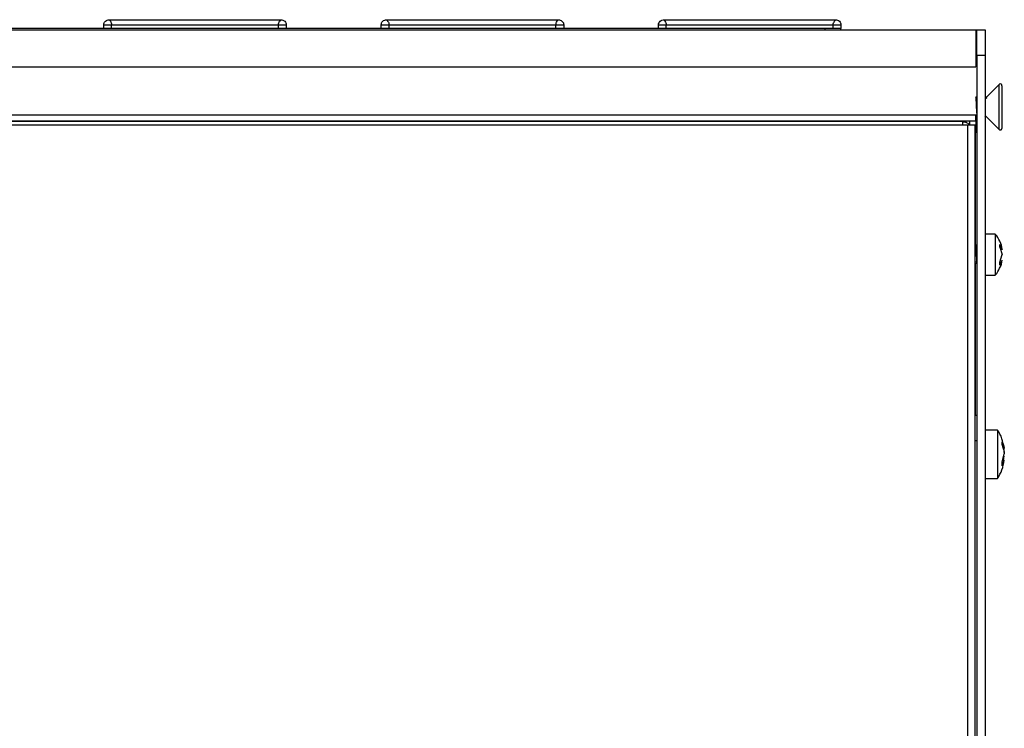
# Model space of a CAD drawing. Units: millimetres. Extents: x 7 to 853, y -294 to -11.
# Drawn here: x 334 to 405, y -93 to -42 of the extents above; entities that cross this region are included whole.
import ezdxf

# ---------------------------------------------------------------- set-up
doc = ezdxf.new("R2010")
doc.units = ezdxf.units.MM
doc.header["$MEASUREMENT"] = 0
doc.layers.add('front and top', color=7, linetype='Continuous', lineweight=0)

msp = doc.modelspace()

# ---------------------------------------------------------------- linework, layer by layer
at = {"layer": 'front and top', "color": 250, "lineweight": 25, "true_color": 0x231f20}
for points, knots in [([(340.066, -41.972), (340.066, -41.972), (340.066, -41.893), (340.066, -41.893), (340.066, -41.893), (340.092, -41.841), (340.092, -41.841), (340.092, -41.841), (340.118, -41.788), (340.118, -41.788), (340.118, -41.788), (340.171, -41.71), (340.171, -41.71), (340.171, -41.71), (340.249, -41.657), (340.249, -41.657), (340.249, -41.657), (340.302, -41.631), (340.302, -41.631), (340.302, -41.631), (340.38, -41.605), (340.38, -41.605), (340.38, -41.605), (340.433, -41.605), (340.433, -41.605)], [0, 0, 0, 0, 1, 1, 1, 2, 2, 2, 3, 3, 3, 4, 4, 4, 5, 5, 5, 6, 6, 6, 7, 7, 7, 8, 8, 8, 8]), ([(340.066, -41.972), (340.066, -41.972), (340.066, -41.972), (340.066, -41.972), (340.066, -41.972), (340.118, -41.972), (340.118, -41.972), (340.118, -41.972), (340.171, -41.972), (340.171, -41.972), (340.171, -41.972), (340.223, -41.972), (340.223, -41.972), (340.223, -41.972), (340.302, -41.972), (340.302, -41.972), (340.302, -41.972), (340.407, -41.972), (340.407, -41.972), (340.407, -41.972), (340.511, -41.972), (340.511, -41.972), (340.511, -41.972), (340.616, -41.972), (340.616, -41.972)], [0, 0, 0, 0, 1, 1, 1, 2, 2, 2, 3, 3, 3, 4, 4, 4, 5, 5, 5, 6, 6, 6, 7, 7, 7, 8, 8, 8, 8]), ([(340.433, -41.605), (340.433, -41.605), (340.433, -41.605), (340.433, -41.605), (340.433, -41.605), (340.459, -41.631), (340.459, -41.631), (340.459, -41.631), (340.485, -41.657), (340.485, -41.657), (340.485, -41.657), (340.538, -41.71), (340.538, -41.71), (340.538, -41.71), (340.564, -41.788), (340.564, -41.788), (340.564, -41.788), (340.59, -41.841), (340.59, -41.841), (340.59, -41.841), (340.616, -41.893), (340.616, -41.893), (340.616, -41.893), (340.616, -41.972), (340.616, -41.972)], [0, 0, 0, 0, 1, 1, 1, 2, 2, 2, 3, 3, 3, 4, 4, 4, 5, 5, 5, 6, 6, 6, 7, 7, 7, 8, 8, 8, 8]), ([(352.695, -41.972), (352.695, -41.972), (352.695, -41.893), (352.695, -41.893), (352.695, -41.893), (352.721, -41.841), (352.721, -41.841), (352.721, -41.841), (352.747, -41.788), (352.747, -41.788), (352.747, -41.788), (352.774, -41.71), (352.774, -41.71), (352.774, -41.71), (352.826, -41.657), (352.826, -41.657), (352.826, -41.657), (352.852, -41.631), (352.852, -41.631), (352.852, -41.631), (352.878, -41.605), (352.878, -41.605)], [0, 0, 0, 0, 1, 1, 1, 2, 2, 2, 3, 3, 3, 4, 4, 4, 5, 5, 5, 6, 6, 6, 7, 7, 7, 7]), ([(352.695, -41.972), (352.695, -41.972), (352.8, -41.972), (352.8, -41.972), (352.8, -41.972), (352.905, -41.972), (352.905, -41.972), (352.905, -41.972), (353.009, -41.972), (353.009, -41.972), (353.009, -41.972), (353.088, -41.972), (353.088, -41.972), (353.088, -41.972), (353.167, -41.972), (353.167, -41.972), (353.167, -41.972), (353.219, -41.972), (353.219, -41.972), (353.219, -41.972), (353.245, -41.972), (353.245, -41.972)], [0, 0, 0, 0, 1, 1, 1, 2, 2, 2, 3, 3, 3, 4, 4, 4, 5, 5, 5, 6, 6, 6, 7, 7, 7, 7]), ([(352.878, -41.605), (352.878, -41.605), (352.931, -41.605), (352.931, -41.605), (352.931, -41.605), (353.009, -41.631), (353.009, -41.631), (353.009, -41.631), (353.062, -41.657), (353.062, -41.657), (353.062, -41.657), (353.14, -41.71), (353.14, -41.71), (353.14, -41.71), (353.193, -41.788), (353.193, -41.788), (353.193, -41.788), (353.219, -41.841), (353.219, -41.841), (353.219, -41.841), (353.245, -41.893), (353.245, -41.893), (353.245, -41.893), (353.245, -41.972), (353.245, -41.972)], [0, 0, 0, 0, 1, 1, 1, 2, 2, 2, 3, 3, 3, 4, 4, 4, 5, 5, 5, 6, 6, 6, 7, 7, 7, 8, 8, 8, 8]), ([(360.11, -41.972), (360.11, -41.972), (360.136, -41.893), (360.136, -41.893), (360.136, -41.893), (360.136, -41.841), (360.136, -41.841), (360.136, -41.841), (360.162, -41.788), (360.162, -41.788), (360.162, -41.788), (360.241, -41.71), (360.241, -41.71), (360.241, -41.71), (360.293, -41.657), (360.293, -41.657), (360.293, -41.657), (360.372, -41.631), (360.372, -41.631), (360.372, -41.631), (360.424, -41.605), (360.424, -41.605), (360.424, -41.605), (360.503, -41.605), (360.503, -41.605)], [0, 0, 0, 0, 1, 1, 1, 2, 2, 2, 3, 3, 3, 4, 4, 4, 5, 5, 5, 6, 6, 6, 7, 7, 7, 8, 8, 8, 8]), ([(360.11, -41.972), (360.11, -41.972), (360.136, -41.972), (360.136, -41.972), (360.136, -41.972), (360.162, -41.972), (360.162, -41.972), (360.162, -41.972), (360.215, -41.972), (360.215, -41.972), (360.215, -41.972), (360.293, -41.972), (360.293, -41.972), (360.293, -41.972), (360.372, -41.972), (360.372, -41.972), (360.372, -41.972), (360.451, -41.972), (360.451, -41.972), (360.451, -41.972), (360.555, -41.972), (360.555, -41.972), (360.555, -41.972), (360.686, -41.972), (360.686, -41.972)], [0, 0, 0, 0, 1, 1, 1, 2, 2, 2, 3, 3, 3, 4, 4, 4, 5, 5, 5, 6, 6, 6, 7, 7, 7, 8, 8, 8, 8]), ([(360.503, -41.605), (360.503, -41.605), (360.503, -41.605), (360.503, -41.605), (360.503, -41.605), (360.529, -41.631), (360.529, -41.631), (360.529, -41.631), (360.555, -41.657), (360.555, -41.657), (360.555, -41.657), (360.582, -41.71), (360.582, -41.71), (360.582, -41.71), (360.634, -41.788), (360.634, -41.788), (360.634, -41.788), (360.66, -41.841), (360.66, -41.841), (360.66, -41.841), (360.66, -41.893), (360.66, -41.893), (360.66, -41.893), (360.686, -41.972), (360.686, -41.972)], [0, 0, 0, 0, 1, 1, 1, 2, 2, 2, 3, 3, 3, 4, 4, 4, 5, 5, 5, 6, 6, 6, 7, 7, 7, 8, 8, 8, 8]), ([(372.739, -41.972), (372.739, -41.972), (372.765, -41.893), (372.765, -41.893), (372.765, -41.893), (372.765, -41.841), (372.765, -41.841), (372.765, -41.841), (372.792, -41.788), (372.792, -41.788), (372.792, -41.788), (372.844, -41.71), (372.844, -41.71), (372.844, -41.71), (372.87, -41.657), (372.87, -41.657), (372.87, -41.657), (372.896, -41.631), (372.896, -41.631), (372.896, -41.631), (372.923, -41.605), (372.923, -41.605)], [0, 0, 0, 0, 1, 1, 1, 2, 2, 2, 3, 3, 3, 4, 4, 4, 5, 5, 5, 6, 6, 6, 7, 7, 7, 7]), ([(372.739, -41.972), (372.739, -41.972), (372.844, -41.972), (372.844, -41.972), (372.844, -41.972), (372.949, -41.972), (372.949, -41.972), (372.949, -41.972), (373.054, -41.972), (373.054, -41.972), (373.054, -41.972), (373.132, -41.972), (373.132, -41.972), (373.132, -41.972), (373.211, -41.972), (373.211, -41.972), (373.211, -41.972), (373.263, -41.972), (373.263, -41.972), (373.263, -41.972), (373.289, -41.972), (373.289, -41.972), (373.289, -41.972), (373.316, -41.972), (373.316, -41.972)], [0, 0, 0, 0, 1, 1, 1, 2, 2, 2, 3, 3, 3, 4, 4, 4, 5, 5, 5, 6, 6, 6, 7, 7, 7, 8, 8, 8, 8]), ([(372.923, -41.605), (372.923, -41.605), (373.001, -41.605), (373.001, -41.605), (373.001, -41.605), (373.054, -41.631), (373.054, -41.631), (373.054, -41.631), (373.132, -41.657), (373.132, -41.657), (373.132, -41.657), (373.185, -41.71), (373.185, -41.71), (373.185, -41.71), (373.263, -41.788), (373.263, -41.788), (373.263, -41.788), (373.289, -41.841), (373.289, -41.841), (373.289, -41.841), (373.289, -41.893), (373.289, -41.893), (373.289, -41.893), (373.316, -41.972), (373.316, -41.972)], [0, 0, 0, 0, 1, 1, 1, 2, 2, 2, 3, 3, 3, 4, 4, 4, 5, 5, 5, 6, 6, 6, 7, 7, 7, 8, 8, 8, 8]), ([(380.18, -41.972), (380.18, -41.972), (380.18, -41.893), (380.18, -41.893), (380.18, -41.893), (380.207, -41.841), (380.207, -41.841), (380.207, -41.841), (380.233, -41.788), (380.233, -41.788), (380.233, -41.788), (380.285, -41.71), (380.285, -41.71), (380.285, -41.71), (380.364, -41.657), (380.364, -41.657), (380.364, -41.657), (380.416, -41.631), (380.416, -41.631), (380.416, -41.631), (380.495, -41.605), (380.495, -41.605), (380.495, -41.605), (380.547, -41.605), (380.547, -41.605)], [0, 0, 0, 0, 1, 1, 1, 2, 2, 2, 3, 3, 3, 4, 4, 4, 5, 5, 5, 6, 6, 6, 7, 7, 7, 8, 8, 8, 8]), ([(380.18, -41.972), (380.18, -41.972), (380.18, -41.972), (380.18, -41.972), (380.18, -41.972), (380.207, -41.972), (380.207, -41.972), (380.207, -41.972), (380.259, -41.972), (380.259, -41.972), (380.259, -41.972), (380.338, -41.972), (380.338, -41.972), (380.338, -41.972), (380.416, -41.972), (380.416, -41.972), (380.416, -41.972), (380.521, -41.972), (380.521, -41.972), (380.521, -41.972), (380.626, -41.972), (380.626, -41.972), (380.626, -41.972), (380.731, -41.972), (380.731, -41.972)], [0, 0, 0, 0, 1, 1, 1, 2, 2, 2, 3, 3, 3, 4, 4, 4, 5, 5, 5, 6, 6, 6, 7, 7, 7, 8, 8, 8, 8]), ([(380.547, -41.605), (380.547, -41.605), (380.547, -41.605), (380.547, -41.605), (380.547, -41.605), (380.573, -41.631), (380.573, -41.631), (380.573, -41.631), (380.6, -41.657), (380.6, -41.657), (380.6, -41.657), (380.626, -41.71), (380.626, -41.71), (380.626, -41.71), (380.678, -41.788), (380.678, -41.788), (380.678, -41.788), (380.704, -41.841), (380.704, -41.841), (380.704, -41.841), (380.731, -41.893), (380.731, -41.893), (380.731, -41.893), (380.731, -41.972), (380.731, -41.972)], [0, 0, 0, 0, 1, 1, 1, 2, 2, 2, 3, 3, 3, 4, 4, 4, 5, 5, 5, 6, 6, 6, 7, 7, 7, 8, 8, 8, 8]), ([(392.81, -41.972), (392.81, -41.972), (392.81, -41.893), (392.81, -41.893), (392.81, -41.893), (392.836, -41.841), (392.836, -41.841), (392.836, -41.841), (392.862, -41.788), (392.862, -41.788), (392.862, -41.788), (392.888, -41.71), (392.888, -41.71), (392.888, -41.71), (392.941, -41.657), (392.941, -41.657), (392.941, -41.657), (392.967, -41.631), (392.967, -41.631), (392.967, -41.631), (392.967, -41.605), (392.967, -41.605), (392.967, -41.605), (392.993, -41.605), (392.993, -41.605)], [0, 0, 0, 0, 1, 1, 1, 2, 2, 2, 3, 3, 3, 4, 4, 4, 5, 5, 5, 6, 6, 6, 7, 7, 7, 8, 8, 8, 8]), ([(392.81, -41.972), (392.81, -41.972), (392.914, -41.972), (392.914, -41.972), (392.914, -41.972), (393.019, -41.972), (393.019, -41.972), (393.019, -41.972), (393.098, -41.972), (393.098, -41.972), (393.098, -41.972), (393.203, -41.972), (393.203, -41.972), (393.203, -41.972), (393.255, -41.972), (393.255, -41.972), (393.255, -41.972), (393.307, -41.972), (393.307, -41.972), (393.307, -41.972), (393.334, -41.972), (393.334, -41.972), (393.334, -41.972), (393.36, -41.972), (393.36, -41.972)], [0, 0, 0, 0, 1, 1, 1, 2, 2, 2, 3, 3, 3, 4, 4, 4, 5, 5, 5, 6, 6, 6, 7, 7, 7, 8, 8, 8, 8]), ([(392.993, -41.605), (392.993, -41.605), (393.045, -41.605), (393.045, -41.605), (393.045, -41.605), (393.124, -41.631), (393.124, -41.631), (393.124, -41.631), (393.176, -41.657), (393.176, -41.657), (393.176, -41.657), (393.255, -41.71), (393.255, -41.71), (393.255, -41.71), (393.307, -41.788), (393.307, -41.788), (393.307, -41.788), (393.334, -41.841), (393.334, -41.841), (393.334, -41.841), (393.36, -41.893), (393.36, -41.893), (393.36, -41.893), (393.36, -41.972), (393.36, -41.972)], [0, 0, 0, 0, 1, 1, 1, 2, 2, 2, 3, 3, 3, 4, 4, 4, 5, 5, 5, 6, 6, 6, 7, 7, 7, 8, 8, 8, 8]), ([(393.36, -42.234), (393.36, -42.234), (393.334, -42.234), (393.334, -42.234), (393.334, -42.234), (393.281, -42.234), (393.281, -42.234), (393.281, -42.234), (393.176, -42.234), (393.176, -42.234), (393.176, -42.234), (393.019, -42.234), (393.019, -42.234), (393.019, -42.234), (392.862, -42.234), (392.862, -42.234), (392.862, -42.234), (392.679, -42.234), (392.679, -42.234), (392.679, -42.234), (392.469, -42.234), (392.469, -42.234), (392.469, -42.234), (392.233, -42.234), (392.233, -42.234)], [0, 0, 0, 0, 1, 1, 1, 2, 2, 2, 3, 3, 3, 4, 4, 4, 5, 5, 5, 6, 6, 6, 7, 7, 7, 8, 8, 8, 8]), ([(403.107, -42.338), (403.107, -42.338), (403.107, -42.391), (403.107, -42.391), (403.107, -42.391), (403.107, -42.548), (403.107, -42.548), (403.107, -42.548), (403.107, -42.784), (403.107, -42.784), (403.107, -42.784), (403.107, -43.124), (403.107, -43.124), (403.107, -43.124), (403.107, -43.518), (403.107, -43.518), (403.107, -43.518), (403.107, -43.989), (403.107, -43.989), (403.107, -43.989), (403.107, -44.487), (403.107, -44.487), (403.107, -44.487), (403.107, -45.011), (403.107, -45.011)], [0, 0, 0, 0, 1, 1, 1, 2, 2, 2, 3, 3, 3, 4, 4, 4, 5, 5, 5, 6, 6, 6, 7, 7, 7, 8, 8, 8, 8]), ([(403.107, -42.342), (403.107, -42.342), (403.107, -42.342), (403.107, -42.342), (403.107, -42.342), (403.133, -42.342), (403.133, -42.342), (403.133, -42.342), (403.159, -42.342), (403.159, -42.342), (403.159, -42.342), (403.185, -42.342), (403.185, -42.342)], [0, 0, 0, 0, 1, 1, 1, 2, 2, 2, 3, 3, 3, 4, 4, 4, 4]), ([(403.185, -44.202), (403.185, -44.202), (403.185, -43.835), (403.185, -43.835), (403.185, -43.835), (403.185, -43.495), (403.185, -43.495), (403.185, -43.495), (403.185, -43.18), (403.185, -43.18), (403.185, -43.18), (403.185, -42.892), (403.185, -42.892), (403.185, -42.892), (403.185, -42.656), (403.185, -42.656), (403.185, -42.656), (403.185, -42.499), (403.185, -42.499), (403.185, -42.499), (403.185, -42.394), (403.185, -42.394), (403.185, -42.394), (403.185, -42.342), (403.185, -42.342)], [0, 0, 0, 0, 1, 1, 1, 2, 2, 2, 3, 3, 3, 4, 4, 4, 5, 5, 5, 6, 6, 6, 7, 7, 7, 8, 8, 8, 8]), ([(403.788, -42.342), (403.788, -42.342), (403.788, -42.394), (403.788, -42.394), (403.788, -42.394), (403.788, -42.499), (403.788, -42.499), (403.788, -42.499), (403.788, -42.656), (403.788, -42.656), (403.788, -42.656), (403.788, -42.892), (403.788, -42.892), (403.788, -42.892), (403.788, -43.18), (403.788, -43.18), (403.788, -43.18), (403.788, -43.495), (403.788, -43.495), (403.788, -43.495), (403.788, -43.835), (403.788, -43.835), (403.788, -43.835), (403.788, -44.202), (403.788, -44.202)], [0, 0, 0, 0, 1, 1, 1, 2, 2, 2, 3, 3, 3, 4, 4, 4, 5, 5, 5, 6, 6, 6, 7, 7, 7, 8, 8, 8, 8]), ([(404.993, -46.377), (404.993, -46.377), (404.993, -46.325), (404.993, -46.325), (404.993, -46.325), (404.967, -46.298), (404.967, -46.298), (404.967, -46.298), (404.967, -46.272), (404.967, -46.272), (404.967, -46.272), (404.941, -46.272), (404.941, -46.272), (404.941, -46.272), (404.888, -46.246), (404.888, -46.246), (404.888, -46.246), (404.862, -46.246), (404.862, -46.246), (404.862, -46.246), (404.836, -46.272), (404.836, -46.272), (404.836, -46.272), (404.81, -46.298), (404.81, -46.298)], [0, 0, 0, 0, 1, 1, 1, 2, 2, 2, 3, 3, 3, 4, 4, 4, 5, 5, 5, 6, 6, 6, 7, 7, 7, 8, 8, 8, 8]), ([(404.81, -49.547), (404.81, -49.547), (404.81, -49.521), (404.81, -49.521), (404.81, -49.521), (404.81, -49.39), (404.81, -49.39), (404.81, -49.39), (404.81, -49.128), (404.81, -49.128), (404.81, -49.128), (404.81, -48.761), (404.81, -48.761), (404.81, -48.761), (404.81, -48.342), (404.81, -48.342), (404.81, -48.342), (404.81, -47.87), (404.81, -47.87), (404.81, -47.87), (404.81, -47.425), (404.81, -47.425), (404.81, -47.425), (404.81, -47.006), (404.81, -47.006), (404.81, -47.006), (404.81, -46.665), (404.81, -46.665), (404.81, -46.665), (404.81, -46.429), (404.81, -46.429), (404.81, -46.429), (404.81, -46.298), (404.81, -46.298)], [0, 0, 0, 0, 1, 1, 1, 2, 2, 2, 3, 3, 3, 4, 4, 4, 5, 5, 5, 6, 6, 6, 7, 7, 7, 8, 8, 8, 9, 9, 9, 10, 10, 10, 11, 11, 11, 11]), ([(404.993, -46.377), (404.993, -46.377), (404.993, -46.377), (404.993, -46.377), (404.993, -46.377), (404.993, -46.456), (404.993, -46.456), (404.993, -46.456), (404.993, -46.691), (404.993, -46.691), (404.993, -46.691), (404.993, -47.006), (404.993, -47.006), (404.993, -47.006), (404.993, -47.425), (404.993, -47.425), (404.993, -47.425), (404.993, -47.87), (404.993, -47.87)], [0, 0, 0, 0, 1, 1, 1, 2, 2, 2, 3, 3, 3, 4, 4, 4, 5, 5, 5, 6, 6, 6, 6]), ([(403.185, -47.294), (403.185, -47.294), (403.159, -47.268), (403.159, -47.268), (403.159, -47.268), (403.107, -47.189), (403.107, -47.189)], [0, 0, 0, 0, 1, 1, 1, 2, 2, 2, 2]), ([(403.185, -48.316), (403.185, -48.316), (403.185, -48.185), (403.185, -48.185), (403.185, -48.185), (403.159, -47.897), (403.159, -47.897), (403.159, -47.897), (403.159, -47.635), (403.159, -47.635), (403.159, -47.635), (403.133, -47.399), (403.133, -47.399), (403.133, -47.399), (403.133, -47.242), (403.133, -47.242), (403.133, -47.242), (403.107, -47.189), (403.107, -47.189)], [0, 0, 0, 0, 1, 1, 1, 2, 2, 2, 3, 3, 3, 4, 4, 4, 5, 5, 5, 6, 6, 6, 6]), ([(403.185, -48.368), (403.185, -48.368), (403.185, -48.185), (403.185, -48.185), (403.185, -48.185), (403.159, -47.897), (403.159, -47.897), (403.159, -47.897), (403.159, -47.635), (403.159, -47.635), (403.159, -47.635), (403.133, -47.399), (403.133, -47.399), (403.133, -47.399), (403.133, -47.268), (403.133, -47.268), (403.133, -47.268), (403.107, -47.189), (403.107, -47.189)], [0, 0, 0, 0, 1, 1, 1, 2, 2, 2, 3, 3, 3, 4, 4, 4, 5, 5, 5, 6, 6, 6, 6]), ([(403.893, -47.189), (403.893, -47.189), (403.814, -47.268), (403.814, -47.268), (403.814, -47.268), (403.788, -47.294), (403.788, -47.294)], [0, 0, 0, 0, 1, 1, 1, 2, 2, 2, 2]), ([(403.814, -47.294), (403.814, -47.294), (403.814, -47.268), (403.814, -47.268), (403.814, -47.268), (403.893, -47.268), (403.893, -47.268)], [0, 0, 0, 0, 1, 1, 1, 2, 2, 2, 2]), ([(403.893, -47.242), (403.893, -47.242), (403.893, -47.242), (403.893, -47.242), (403.893, -47.242), (403.893, -47.268), (403.893, -47.268)], [0, 0, 0, 0, 1, 1, 1, 2, 2, 2, 2]), ([(404.993, -47.87), (404.993, -47.87), (404.993, -48.342), (404.993, -48.342), (404.993, -48.342), (404.993, -48.761), (404.993, -48.761), (404.993, -48.761), (404.993, -49.102), (404.993, -49.102), (404.993, -49.102), (404.993, -49.338), (404.993, -49.338), (404.993, -49.338), (404.993, -49.469), (404.993, -49.469)], [0, 0, 0, 0, 1, 1, 1, 2, 2, 2, 3, 3, 3, 4, 4, 4, 5, 5, 5, 5]), ([(402.373, -49.023), (402.373, -49.023), (402.425, -49.023), (402.425, -49.023), (402.425, -49.023), (402.478, -49.05), (402.478, -49.05), (402.478, -49.05), (402.53, -49.076), (402.53, -49.076), (402.53, -49.076), (402.583, -49.128), (402.583, -49.128), (402.583, -49.128), (402.609, -49.181), (402.609, -49.181), (402.609, -49.181), (402.635, -49.207), (402.635, -49.207)], [0, 0, 0, 0, 1, 1, 1, 2, 2, 2, 3, 3, 3, 4, 4, 4, 5, 5, 5, 6, 6, 6, 6]), ([(403.107, -48.919), (403.107, -48.919), (403.107, -48.919), (403.107, -48.919), (403.107, -48.919), (403.107, -48.892), (403.107, -48.892), (403.107, -48.892), (403.107, -48.866), (403.107, -48.866), (403.107, -48.866), (403.107, -48.788), (403.107, -48.788), (403.107, -48.788), (403.107, -48.735), (403.107, -48.735), (403.107, -48.735), (403.107, -48.657), (403.107, -48.657), (403.107, -48.657), (403.107, -48.578), (403.107, -48.578), (403.107, -48.578), (403.107, -48.473), (403.107, -48.473)], [0, 0, 0, 0, 1, 1, 1, 2, 2, 2, 3, 3, 3, 4, 4, 4, 5, 5, 5, 6, 6, 6, 7, 7, 7, 8, 8, 8, 8]), ([(403.107, -48.499), (403.107, -48.499), (403.159, -48.552), (403.159, -48.552), (403.159, -48.552), (403.185, -48.604), (403.185, -48.604)], [0, 0, 0, 0, 1, 1, 1, 2, 2, 2, 2]), ([(403.107, -48.604), (403.107, -48.604), (403.133, -48.552), (403.133, -48.552), (403.133, -48.552), (403.159, -48.552), (403.159, -48.552)], [0, 0, 0, 0, 1, 1, 1, 2, 2, 2, 2]), ([(403.107, -48.945), (403.107, -48.945), (403.107, -48.945), (403.107, -48.945), (403.107, -48.945), (403.107, -48.919), (403.107, -48.919)], [0, 0, 0, 0, 1, 1, 1, 2, 2, 2, 2]), ([(403.867, -48.63), (403.867, -48.63), (403.867, -48.63), (403.867, -48.63), (403.867, -48.63), (403.84, -48.578), (403.84, -48.578)], [0, 0, 0, 0, 1, 1, 1, 2, 2, 2, 2]), ([(402.53, -49.207), (402.53, -49.207), (402.635, -49.207), (402.635, -49.207), (402.635, -49.207), (402.74, -49.207), (402.74, -49.207), (402.74, -49.207), (402.845, -49.207), (402.845, -49.207), (402.845, -49.207), (402.923, -49.207), (402.923, -49.207), (402.923, -49.207), (403.002, -49.207), (403.002, -49.207), (403.002, -49.207), (403.054, -49.207), (403.054, -49.207), (403.054, -49.207), (403.08, -49.207), (403.08, -49.207)], [0, 0, 0, 0, 1, 1, 1, 2, 2, 2, 3, 3, 3, 4, 4, 4, 5, 5, 5, 6, 6, 6, 7, 7, 7, 7]), ([(404.81, -49.547), (404.81, -49.547), (404.836, -49.574), (404.836, -49.574), (404.836, -49.574), (404.862, -49.574), (404.862, -49.574), (404.862, -49.574), (404.888, -49.574), (404.888, -49.574), (404.888, -49.574), (404.941, -49.574), (404.941, -49.574), (404.941, -49.574), (404.967, -49.547), (404.967, -49.547), (404.967, -49.547), (404.967, -49.521), (404.967, -49.521), (404.967, -49.521), (404.993, -49.495), (404.993, -49.495), (404.993, -49.495), (404.993, -49.469), (404.993, -49.469)], [0, 0, 0, 0, 1, 1, 1, 2, 2, 2, 3, 3, 3, 4, 4, 4, 5, 5, 5, 6, 6, 6, 7, 7, 7, 8, 8, 8, 8]), ([(405.019, -58.22), (405.019, -58.22), (404.993, -58.063), (404.993, -58.063), (404.993, -58.063), (404.967, -57.906), (404.967, -57.906), (404.967, -57.906), (404.915, -57.775), (404.915, -57.775), (404.915, -57.775), (404.862, -57.617), (404.862, -57.617), (404.862, -57.617), (404.784, -57.486), (404.784, -57.486), (404.784, -57.486), (404.705, -57.355), (404.705, -57.355), (404.705, -57.355), (404.626, -57.224), (404.626, -57.224), (404.626, -57.224), (404.522, -57.12), (404.522, -57.12)], [0, 0, 0, 0, 1, 1, 1, 2, 2, 2, 3, 3, 3, 4, 4, 4, 5, 5, 5, 6, 6, 6, 7, 7, 7, 8, 8, 8, 8]), ([(404.522, -57.12), (404.522, -57.12), (404.522, -57.12), (404.522, -57.12), (404.522, -57.12), (404.522, -57.198), (404.522, -57.198), (404.522, -57.198), (404.522, -57.408), (404.522, -57.408), (404.522, -57.408), (404.522, -57.722), (404.522, -57.722), (404.522, -57.722), (404.522, -58.115), (404.522, -58.115), (404.522, -58.115), (404.522, -58.561), (404.522, -58.561), (404.522, -58.561), (404.522, -59.006), (404.522, -59.006), (404.522, -59.006), (404.522, -59.399), (404.522, -59.399), (404.522, -59.399), (404.522, -59.74), (404.522, -59.74), (404.522, -59.74), (404.522, -59.949), (404.522, -59.949), (404.522, -59.949), (404.522, -60.08), (404.522, -60.08)], [0, 0, 0, 0, 1, 1, 1, 2, 2, 2, 3, 3, 3, 4, 4, 4, 5, 5, 5, 6, 6, 6, 7, 7, 7, 8, 8, 8, 9, 9, 9, 10, 10, 10, 11, 11, 11, 11]), ([(403.185, -58.01), (403.185, -58.01), (403.159, -57.958), (403.159, -57.958), (403.159, -57.958), (403.107, -57.879), (403.107, -57.879)], [0, 0, 0, 0, 1, 1, 1, 2, 2, 2, 2]), ([(403.185, -59.111), (403.185, -59.111), (403.185, -59.111), (403.185, -59.111), (403.185, -59.111), (403.185, -58.875), (403.185, -58.875), (403.185, -58.875), (403.159, -58.613), (403.159, -58.613), (403.159, -58.613), (403.159, -58.325), (403.159, -58.325), (403.159, -58.325), (403.133, -58.089), (403.133, -58.089), (403.133, -58.089), (403.107, -57.958), (403.107, -57.958), (403.107, -57.958), (403.107, -57.879), (403.107, -57.879), (403.107, -57.879), (403.107, -57.906), (403.107, -57.906)], [0, 0, 0, 0, 1, 1, 1, 2, 2, 2, 3, 3, 3, 4, 4, 4, 5, 5, 5, 6, 6, 6, 7, 7, 7, 8, 8, 8, 8]), ([(403.185, -59.059), (403.185, -59.059), (403.185, -58.875), (403.185, -58.875), (403.185, -58.875), (403.159, -58.613), (403.159, -58.613), (403.159, -58.613), (403.159, -58.325), (403.159, -58.325), (403.159, -58.325), (403.133, -58.089), (403.133, -58.089), (403.133, -58.089), (403.107, -57.958), (403.107, -57.958), (403.107, -57.958), (403.107, -57.906), (403.107, -57.906)], [0, 0, 0, 0, 1, 1, 1, 2, 2, 2, 3, 3, 3, 4, 4, 4, 5, 5, 5, 6, 6, 6, 6]), ([(404.862, -58.037), (404.862, -58.037), (404.862, -58.037), (404.862, -58.037), (404.862, -58.037), (404.862, -58.01), (404.862, -58.01), (404.862, -58.01), (404.862, -57.984), (404.862, -57.984), (404.862, -57.984), (404.862, -57.958), (404.862, -57.958), (404.862, -57.958), (404.862, -57.932), (404.862, -57.932), (404.862, -57.932), (404.862, -57.906), (404.862, -57.906), (404.862, -57.906), (404.862, -57.879), (404.862, -57.879), (404.862, -57.879), (404.862, -57.853), (404.862, -57.853)], [0, 0, 0, 0, 1, 1, 1, 2, 2, 2, 3, 3, 3, 4, 4, 4, 5, 5, 5, 6, 6, 6, 7, 7, 7, 8, 8, 8, 8]), ([(403.107, -59.137), (403.107, -59.137), (403.08, -59.111), (403.08, -59.111), (403.08, -59.111), (403.08, -59.059), (403.08, -59.059)], [0, 0, 0, 0, 1, 1, 1, 2, 2, 2, 2]), ([(404.522, -60.08), (404.522, -60.08), (404.626, -59.949), (404.626, -59.949), (404.626, -59.949), (404.705, -59.818), (404.705, -59.818), (404.705, -59.818), (404.784, -59.687), (404.784, -59.687), (404.784, -59.687), (404.836, -59.556), (404.836, -59.556), (404.836, -59.556), (404.915, -59.425), (404.915, -59.425), (404.915, -59.425), (404.967, -59.268), (404.967, -59.268), (404.967, -59.268), (404.993, -59.137), (404.993, -59.137), (404.993, -59.137), (405.019, -58.98), (405.019, -58.98)], [0, 0, 0, 0, 1, 1, 1, 2, 2, 2, 3, 3, 3, 4, 4, 4, 5, 5, 5, 6, 6, 6, 7, 7, 7, 8, 8, 8, 8]), ([(403.107, -59.137), (403.107, -59.137), (403.159, -59.216), (403.159, -59.216), (403.159, -59.216), (403.185, -59.268), (403.185, -59.268)], [0, 0, 0, 0, 1, 1, 1, 2, 2, 2, 2]), ([(405.177, -72.578), (405.177, -72.578), (405.15, -72.395), (405.15, -72.395), (405.15, -72.395), (405.098, -72.238), (405.098, -72.238), (405.098, -72.238), (405.046, -72.054), (405.046, -72.054), (405.046, -72.054), (404.993, -71.897), (404.993, -71.897), (404.993, -71.897), (404.941, -71.714), (404.941, -71.714), (404.941, -71.714), (404.862, -71.557), (404.862, -71.557), (404.862, -71.557), (404.784, -71.399), (404.784, -71.399), (404.784, -71.399), (404.679, -71.268), (404.679, -71.268)], [0, 0, 0, 0, 1, 1, 1, 2, 2, 2, 3, 3, 3, 4, 4, 4, 5, 5, 5, 6, 6, 6, 7, 7, 7, 8, 8, 8, 8]), ([(404.679, -71.268), (404.679, -71.268), (404.679, -71.268), (404.679, -71.268), (404.679, -71.268), (404.679, -71.347), (404.679, -71.347), (404.679, -71.347), (404.679, -71.583), (404.679, -71.583), (404.679, -71.583), (404.679, -71.897), (404.679, -71.897), (404.679, -71.897), (404.679, -72.316), (404.679, -72.316), (404.679, -72.316), (404.679, -72.762), (404.679, -72.762), (404.679, -72.762), (404.679, -73.26), (404.679, -73.26), (404.679, -73.26), (404.679, -73.705), (404.679, -73.705), (404.679, -73.705), (404.679, -74.124), (404.679, -74.124), (404.679, -74.124), (404.679, -74.465), (404.679, -74.465), (404.679, -74.465), (404.679, -74.675), (404.679, -74.675), (404.679, -74.675), (404.679, -74.779), (404.679, -74.779)], [0, 0, 0, 0, 1, 1, 1, 2, 2, 2, 3, 3, 3, 4, 4, 4, 5, 5, 5, 6, 6, 6, 7, 7, 7, 8, 8, 8, 9, 9, 9, 10, 10, 10, 11, 11, 11, 12, 12, 12, 12]), ([(405.019, -72.369), (405.019, -72.369), (405.019, -72.343), (405.019, -72.343), (405.019, -72.343), (405.019, -72.316), (405.019, -72.316), (405.019, -72.316), (405.019, -72.29), (405.019, -72.29), (405.019, -72.29), (405.019, -72.264), (405.019, -72.264), (405.019, -72.264), (405.019, -72.212), (405.019, -72.212), (405.019, -72.212), (405.019, -72.185), (405.019, -72.185), (405.019, -72.185), (405.019, -72.159), (405.019, -72.159), (405.019, -72.159), (405.019, -72.133), (405.019, -72.133)], [0, 0, 0, 0, 1, 1, 1, 2, 2, 2, 3, 3, 3, 4, 4, 4, 5, 5, 5, 6, 6, 6, 7, 7, 7, 8, 8, 8, 8]), ([(405.019, -72.133), (405.019, -72.133), (405.046, -72.185), (405.046, -72.185), (405.046, -72.185), (405.072, -72.238), (405.072, -72.238), (405.072, -72.238), (405.098, -72.316), (405.098, -72.316), (405.098, -72.316), (405.124, -72.369), (405.124, -72.369), (405.124, -72.369), (405.15, -72.421), (405.15, -72.421), (405.15, -72.421), (405.15, -72.474), (405.15, -72.474), (405.15, -72.474), (405.177, -72.526), (405.177, -72.526), (405.177, -72.526), (405.177, -72.605), (405.177, -72.605)], [0, 0, 0, 0, 1, 1, 1, 2, 2, 2, 3, 3, 3, 4, 4, 4, 5, 5, 5, 6, 6, 6, 7, 7, 7, 8, 8, 8, 8]), ([(405.019, -72.369), (405.019, -72.369), (405.046, -72.447), (405.046, -72.447), (405.046, -72.447), (405.072, -72.526), (405.072, -72.526), (405.072, -72.526), (405.098, -72.605), (405.098, -72.605), (405.098, -72.605), (405.124, -72.683), (405.124, -72.683), (405.124, -72.683), (405.15, -72.762), (405.15, -72.762), (405.15, -72.762), (405.15, -72.84), (405.15, -72.84), (405.15, -72.84), (405.177, -72.919), (405.177, -72.919), (405.177, -72.919), (405.177, -72.998), (405.177, -72.998)], [0, 0, 0, 0, 1, 1, 1, 2, 2, 2, 3, 3, 3, 4, 4, 4, 5, 5, 5, 6, 6, 6, 7, 7, 7, 8, 8, 8, 8]), ([(404.679, -74.779), (404.679, -74.779), (404.784, -74.622), (404.784, -74.622), (404.784, -74.622), (404.862, -74.465), (404.862, -74.465), (404.862, -74.465), (404.941, -74.308), (404.941, -74.308), (404.941, -74.308), (404.993, -74.151), (404.993, -74.151), (404.993, -74.151), (405.072, -73.967), (405.072, -73.967), (405.072, -73.967), (405.098, -73.784), (405.098, -73.784), (405.098, -73.784), (405.15, -73.627), (405.15, -73.627), (405.15, -73.627), (405.177, -73.443), (405.177, -73.443)], [0, 0, 0, 0, 1, 1, 1, 2, 2, 2, 3, 3, 3, 4, 4, 4, 5, 5, 5, 6, 6, 6, 7, 7, 7, 8, 8, 8, 8]), ([(405.019, -73.862), (405.019, -73.862), (405.019, -73.81), (405.019, -73.81), (405.019, -73.81), (405.019, -73.784), (405.019, -73.784), (405.019, -73.784), (405.019, -73.758), (405.019, -73.758), (405.019, -73.758), (405.019, -73.731), (405.019, -73.731), (405.019, -73.731), (405.019, -73.705), (405.019, -73.705), (405.019, -73.705), (405.019, -73.653), (405.019, -73.653), (405.019, -73.653), (405.019, -73.627), (405.019, -73.627), (405.019, -73.627), (405.019, -73.6), (405.019, -73.6)], [0, 0, 0, 0, 1, 1, 1, 2, 2, 2, 3, 3, 3, 4, 4, 4, 5, 5, 5, 6, 6, 6, 7, 7, 7, 8, 8, 8, 8])]:
    msp.add_open_spline(points, degree=3, knots=knots, dxfattribs=at)
for points in [[(340.066, -42.234), (340.066, -42.234), (340.066, -41.972), (340.066, -41.972)], [(340.433, -41.605), (340.433, -41.605), (352.878, -41.605), (352.878, -41.605)], [(340.616, -41.972), (340.616, -41.972), (352.695, -41.972), (352.695, -41.972)], [(340.616, -42.234), (340.616, -42.234), (340.616, -41.972), (340.616, -41.972)], [(352.695, -42.234), (352.695, -42.234), (352.695, -41.972), (352.695, -41.972)], [(353.245, -41.972), (353.245, -41.972), (353.245, -42.234), (353.245, -42.234)], [(360.11, -42.234), (360.11, -42.234), (360.11, -41.972), (360.11, -41.972)], [(360.503, -41.605), (360.503, -41.605), (372.923, -41.605), (372.923, -41.605)], [(360.686, -41.972), (360.686, -41.972), (372.739, -41.972), (372.739, -41.972)], [(360.686, -42.234), (360.686, -42.234), (360.686, -41.972), (360.686, -41.972)], [(372.739, -42.234), (372.739, -42.234), (372.739, -41.972), (372.739, -41.972)], [(373.316, -41.972), (373.316, -41.972), (373.316, -42.234), (373.316, -42.234)], [(380.18, -42.234), (380.18, -42.234), (380.18, -41.972), (380.18, -41.972)], [(380.547, -41.605), (380.547, -41.605), (392.993, -41.605), (392.993, -41.605)], [(380.731, -41.972), (380.731, -41.972), (392.81, -41.972), (392.81, -41.972)], [(380.731, -42.234), (380.731, -42.234), (380.731, -41.972), (380.731, -41.972)], [(392.81, -42.234), (392.81, -42.234), (392.81, -41.972), (392.81, -41.972)], [(393.36, -41.972), (393.36, -41.972), (393.36, -42.234), (393.36, -42.234)], [(240.631, -42.338), (240.631, -42.338), (403.107, -42.338), (403.107, -42.338)], [(392.233, -42.234), (392.233, -42.234), (281.217, -42.234), (281.217, -42.234)], [(392.233, -42.338), (392.233, -42.338), (392.233, -42.234), (392.233, -42.234)], [(393.36, -42.338), (393.36, -42.338), (393.36, -42.234), (393.36, -42.234)], [(403.185, -42.342), (403.185, -42.342), (403.788, -42.342), (403.788, -42.342)], [(403.788, -44.202), (403.788, -44.202), (403.185, -44.202), (403.185, -44.202)], [(403.185, -44.202), (403.185, -44.202), (403.185, -141.908), (403.185, -141.908)], [(403.788, -44.202), (403.788, -44.202), (403.788, -141.908), (403.788, -141.908)], [(240.631, -45.011), (240.631, -45.011), (403.107, -45.011), (403.107, -45.011)], [(404.81, -46.298), (404.81, -46.298), (403.893, -47.215), (403.893, -47.215)], [(403.107, -47.189), (403.107, -47.189), (403.107, -47.189), (403.107, -47.189)], [(403.814, -47.294), (403.814, -47.294), (403.788, -47.268), (403.788, -47.268)], [(403.814, -47.294), (403.814, -47.294), (403.788, -47.294), (403.788, -47.294)], [(403.893, -47.268), (403.893, -47.268), (403.893, -47.189), (403.893, -47.189)], [(240.631, -48.473), (240.631, -48.473), (403.107, -48.473), (403.107, -48.473)], [(240.631, -48.919), (240.631, -48.919), (403.107, -48.919), (403.107, -48.919)], [(241.575, -48.945), (241.575, -48.945), (402.163, -48.945), (402.163, -48.945)], [(403.107, -48.945), (403.107, -48.945), (402.163, -48.945), (402.163, -48.945)], [(402.163, -48.945), (402.163, -48.945), (402.163, -49.207), (402.163, -49.207)], [(402.163, -48.997), (402.163, -48.997), (402.373, -49.023), (402.373, -49.023)], [(402.373, -49.023), (402.373, -49.023), (402.373, -48.945), (402.373, -48.945)], [(402.583, -49.128), (402.583, -49.128), (402.583, -49.207), (402.583, -49.207)], [(402.661, -48.945), (402.661, -48.945), (402.661, -49.207), (402.661, -49.207)], [(403.107, -48.473), (403.107, -48.473), (403.107, -48.447), (403.107, -48.447)], [(403.107, -48.945), (403.107, -48.945), (403.107, -49.783), (403.107, -49.783)], [(403.788, -48.604), (403.788, -48.604), (403.814, -48.552), (403.814, -48.552)], [(403.814, -48.552), (403.814, -48.552), (404.81, -49.547), (404.81, -49.547)], [(403.814, -48.578), (403.814, -48.578), (403.867, -48.63), (403.867, -48.63)], [(241.208, -49.207), (241.208, -49.207), (402.53, -49.207), (402.53, -49.207)], [(402.53, -133.864), (402.53, -133.864), (402.53, -49.207), (402.53, -49.207)], [(403.08, -133.864), (403.08, -133.864), (403.08, -49.207), (403.08, -49.207)], [(403.107, -49.783), (403.107, -49.783), (403.08, -49.783), (403.08, -49.783)], [(403.08, -49.783), (403.08, -49.783), (403.08, -57.906), (403.08, -57.906)], [(404.522, -57.12), (404.522, -57.12), (403.788, -57.12), (403.788, -57.12)], [(403.107, -57.879), (403.107, -57.879), (403.08, -57.906), (403.08, -57.906)], [(403.107, -57.879), (403.107, -57.879), (403.107, -57.879), (403.107, -57.879)], [(404.862, -57.853), (404.862, -57.853), (405.019, -58.22), (405.019, -58.22)], [(404.862, -58.037), (404.862, -58.037), (405.019, -58.587), (405.019, -58.587)], [(405.019, -58.22), (405.019, -58.22), (404.915, -58.22), (404.915, -58.22)], [(404.862, -59.137), (404.862, -59.137), (405.019, -58.587), (405.019, -58.587)], [(404.862, -59.347), (404.862, -59.347), (405.019, -58.98), (405.019, -58.98)], [(403.08, -59.163), (403.08, -59.163), (403.107, -59.137), (403.107, -59.137)], [(403.08, -59.163), (403.08, -59.163), (403.08, -70.194), (403.08, -70.194)], [(404.862, -59.347), (404.862, -59.347), (404.862, -59.137), (404.862, -59.137)], [(403.788, -60.08), (403.788, -60.08), (404.522, -60.08), (404.522, -60.08)], [(403.08, -70.194), (403.08, -70.194), (403.185, -70.194), (403.185, -70.194)], [(404.679, -71.268), (404.679, -71.268), (403.788, -71.268), (403.788, -71.268)], [(403.185, -72.054), (403.185, -72.054), (403.08, -72.054), (403.08, -72.054)], [(405.177, -72.605), (405.177, -72.605), (405.098, -72.605), (405.098, -72.605)], [(405.177, -72.605), (405.177, -72.605), (405.098, -72.605), (405.098, -72.605)], [(405.124, -72.605), (405.124, -72.605), (405.177, -72.867), (405.177, -72.867)], [(405.177, -72.605), (405.177, -72.605), (405.177, -72.605), (405.177, -72.605)], [(405.019, -73.6), (405.019, -73.6), (405.177, -72.998), (405.177, -72.998)], [(405.124, -73.417), (405.124, -73.417), (405.177, -73.155), (405.177, -73.155)], [(405.019, -73.862), (405.019, -73.862), (405.177, -73.443), (405.177, -73.443)], [(405.177, -73.443), (405.177, -73.443), (405.072, -73.443), (405.072, -73.443)], [(403.788, -74.779), (403.788, -74.779), (404.679, -74.779), (404.679, -74.779)]]:
    msp.add_open_spline(points, degree=3, dxfattribs=at)

doc.saveas('drawing.dxf')
